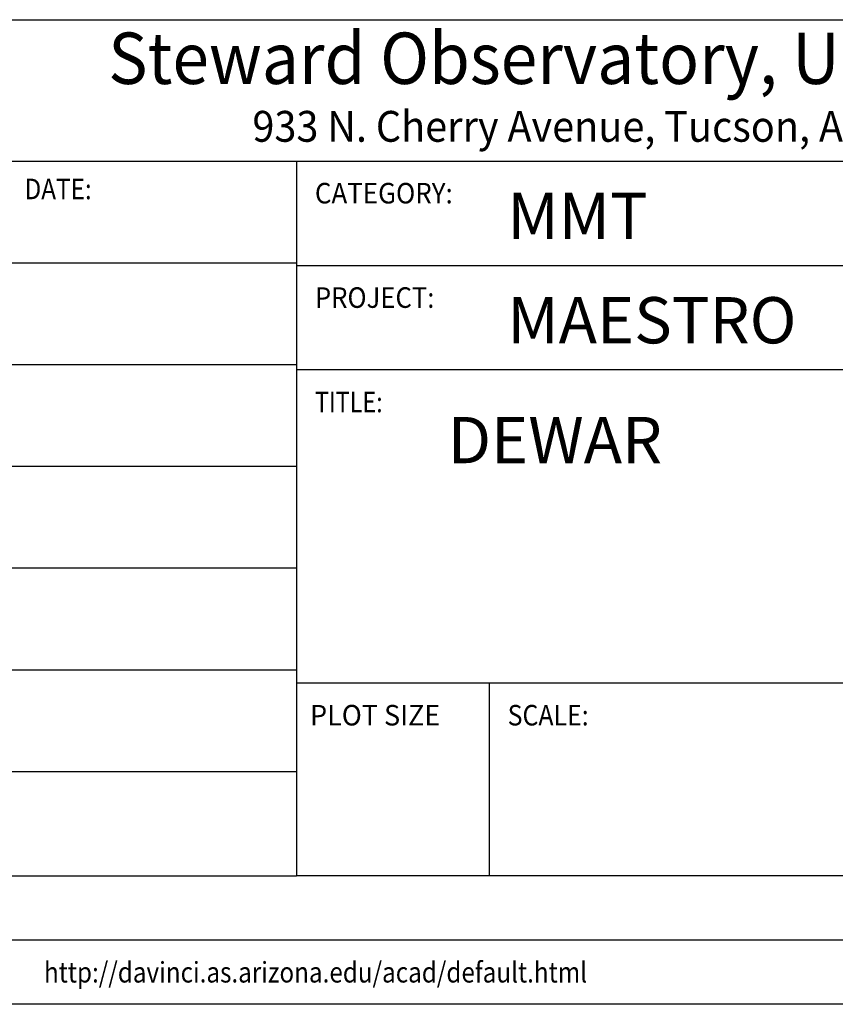
# Model space of a CAD drawing. Extents: x 0.2 to 33.2, y 0.4 to 21.4.
# Drawn here: x 26.1 to 29.3, y 0.4 to 4.2 of the extents above; entities that cross this region are included whole.
import ezdxf
from ezdxf.enums import TextEntityAlignment as Align

# ---------------------------------------------------------------- set-up
doc = ezdxf.new("R2010")
doc.units = 0
doc.header["$MEASUREMENT"] = 0
for name, color, linetype in [('4', 7, 'CONTINUOUS'), ('DIM', 2, 'CONTINUOUS'), ('T_BLOCK', 1, 'CONTINUOUS'), ('TXT', 2, 'CONTINUOUS')]:
    doc.layers.add(name, color=color, linetype=linetype)
doc.styles.get("Standard").update_dxf_attribs({"font": 'monotxt.shx'})

# ---------------------------------------------------------------- blocks, each defined once
blk = doc.blocks.new('SDTIT00')
at = {"layer": 'TXT', "color": 7, "linetype": 'Continuous'}
for p, q in [((24, 3.8312), (33, 3.8312)), ((24, 3.2812), (33, 3.2812)), ((27, 3.2812), (27, 0.5)), ((24, 2.8854), (27, 2.8854)), ((27, 2.875), (33, 2.875)), ((24, 2.4896), (27, 2.4896)), ((33, 2.4688), (27, 2.4688)), ((24, 2.0938), (27, 2.0938)), ((24, 1.6979), (27, 1.6979)), ((24, 1.3021), (27, 1.3021)), ((33, 1.25), (27, 1.25)), ((27.75, 1.25), (27.75, 0.5)), ((24, 0.9062), (27, 0.9062)), ((24, 0.5), (27, 0.5)), ((33, 0.5), (27, 0.5)), ((31.5, 0.25), (24, 0.25)), ((33, 0), (0, 0))]:
    blk.add_line(p, q, dxfattribs=at)
at = {"layer": '4', "color": 4, "linetype": 'Continuous', "flags": 4}
for tag, p in [('ACAD', (21.9167, 3.2131)), ('MECH', (22.75, 3.2131)), ('IDEAS', (23.5833, 3.2131)), ('DRAFTER', (24.9375, 2.5582)), ('CHECKER', (24.9375, 2.1623)), ('CHECK_DATE', (26.4375, 2.1623)), ('APP_1_DATE', (26.4375, 1.7665)), ('APP_2_DATE', (26.4375, 1.3707)), ('APP_3_DATE', (26.4375, 0.9748)), ('APP_4_DATE', (26.4375, 0.579))]:
    blk.add_attdef(tag, text='', height=0.11, dxfattribs=at).set_placement(p, align=Align.CENTER)
for tag, p, width in [('CATEGORY_NAME', (27.8209, 2.978), 1.636364), ('PROJECT_NAME', (27.8209, 2.5718), 1.636364), ('TOLX', (19.774, 2.2669), 0.727273), ('TOLXX', (19.774, 2.1374), 0.727273), ('TITLE1', (27.5885, 2.1055), 1.636364), ('TOLXXX', (19.774, 2.0078), 0.727273), ('TITLE2', (27.5885, 1.7592), 1.636364), ('TITLE3', (27.5885, 1.413), 1.636364), ("MAT'L_1", (19.0791, 0.8753), 1.272727), ('SCALE', (27.9085, 0.7474), 1.090909), ('DWG_NO.', (29.4074, 0.6276), 2.272727), ("MAT'L_2", (19.0791, 0.6069), 1.272727), ('S2', (32.6792, 0.1971), 0.909091), ('FINISH', (19.1281, 0.0722), 1.272727)]:
    blk.add_attdef(tag, p, '', height=0.11, dxfattribs=dict(at, width=width))
for tag, p in [('NA6', (21.65, 2.9059)), ('UO6', (22.9, 2.9059)), ('NA5', (21.65, 2.5358)), ('UO5', (22.9, 2.5358)), ('UO4', (22.9, 2.1656)), ('NA4', (21.65, 2.1656)), ('NA3', (21.65, 1.7955)), ('UO3', (22.9, 1.7955)), ('NA2', (21.65, 1.4253)), ('UO2', (22.9, 1.4253)), ('UO1', (22.9, 1.0552)), ('NA1', (21.65, 1.0552))]:
    blk.add_attdef(tag, text='', height=0.11, dxfattribs=at).set_placement(p, align=Align.MIDDLE_LEFT)
for tag, width, p in [('TOLA', 0.727273, (20.875, 2.2669)), ('REV_LTR', 3.181818, (32.6135, 0.5926))]:
    blk.add_attdef(tag, text='', height=0.11, dxfattribs=dict(at, width=width)).set_placement(p, align=Align.CENTER)
at = {"layer": 'DIM', "color": 2, "linetype": 'Continuous'}
for s, height, width, p in [('Steward Observatory, University of Arizona', 0.2, 0.940452, (28.8317, 3.5812)), ('933 N. Cherry Avenue, Tucson, AZ  85721   (520)621-7659', 0.12, 0.942309, (28.8317, 3.3563))]:
    blk.add_text(s, height=height, dxfattribs=dict(at, width=width)).set_placement(p, align=Align.CENTER)
for s, width, p in [('DATE:', 0.8666, (25.9417, 3.1326)), ('CATEGORY:', 0.925889, (27.0717, 3.1162)), ('PROJECT:', 0.916625, (27.0717, 2.71)), ('TITLE:', 0.833167, (27.0717, 2.3037)), ('PLOT SIZE', 0.962889, (27.0527, 1.085)), ('SCALE:', 0.888833, (27.8217, 1.085)), ('http://davinci.as.arizona.edu/acad/default.html', 0.865191, (26.0173, 0.0848))]:
    blk.add_text(s, height=0.08, dxfattribs=dict(at, width=width)).set_placement(p)

msp = doc.modelspace()

# ---------------------------------------------------------------- block references
at = {"layer": 'T_BLOCK'}
ref = msp.add_blockref('SDTIT00', (0.1929, 0.3536), dxfattribs=at)
ref.add_attrib('CATEGORY NAME:', 'MMT', (28.0138, 3.3316), dxfattribs={"color": 4, "linetype": 'Continuous', "height": 0.18})
ref.add_attrib('PROJECT NAME:', 'MAESTRO', (28.0138, 2.9254), dxfattribs={"color": 4, "linetype": 'Continuous', "height": 0.18})
ref.add_attrib('TITLE 1:', 'DEWAR', (27.7814, 2.4591), dxfattribs={"color": 4, "linetype": 'Continuous', "height": 0.18})

doc.saveas('drawing.dxf')
